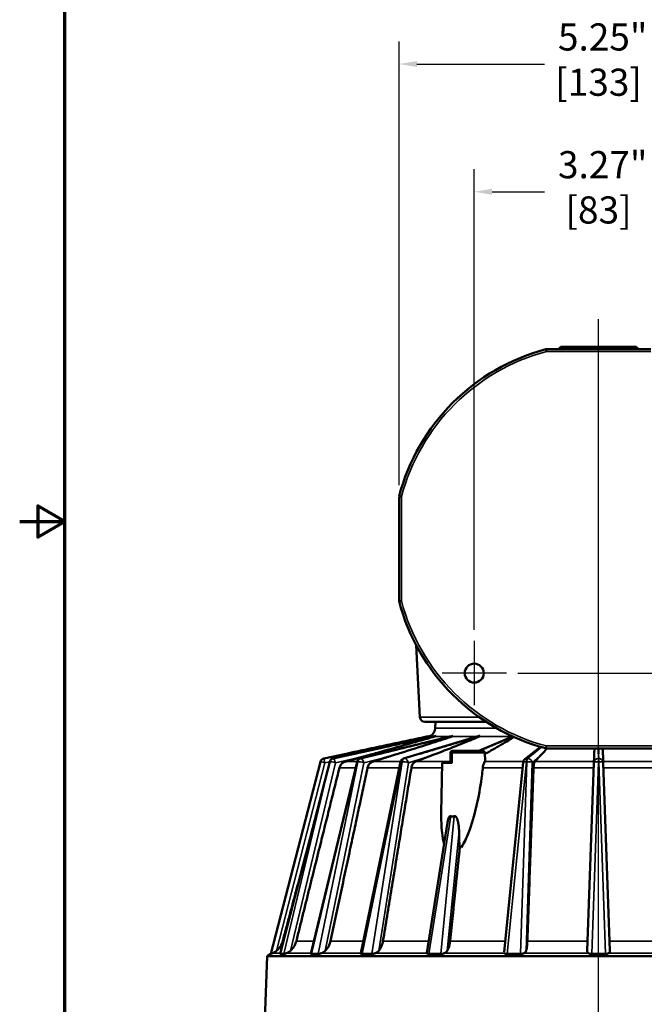
# Model space of a CAD drawing. Units: inches. Extents: x 0.3 to 52, y 0.3 to 40.1.
# Drawn here: x 0.3 to 8.6, y 13.9 to 26.8 of the extents above; entities that cross this region are included whole.
import ezdxf

# ---------------------------------------------------------------- set-up
doc = ezdxf.new("R2010")
doc.units = ezdxf.units.IN
doc.header["$LTSCALE"] = 2.380952
doc.header["$MEASUREMENT"] = 0
for name, color, linetype, lineweight in [('Border (ANSI)', 7, 'Continuous', 70), ('Center Mark (ANSI)', 7, 'Continuous', 25), ('Centerline (ANSI)', 7, 'Continuous', 25), ('Dimension (ANSI)', 7, 'Continuous', 25), ('Visible (ANSI)', 7, 'Continuous', 50), ('Visible Narrow (ANSI)', 7, 'Continuous', 35)]:
    doc.layers.add(name, color=color, linetype=linetype, lineweight=lineweight)
doc.styles.add('Note Text (ANSI)', font='tahoma.ttf')
doc.dimstyles.new('Default (ANSI)', dxfattribs={"dimscale": 2.380952, "dimtxt": 0.15, "dimasz": 0.098425, "dimexe": 0.125, "dimexo": 0.0625, "dimgap": 0.031496, "dimtad": 0, "dimtih": 1, "dimtoh": 1, "dimrnd": 1e-08, "dimzin": 4, "dimdsep": 46, "dimtxsty": 'Note Text (ANSI)', "dimcen": 0.09, "dimdle": 0.393701, "dimclrd": 256, "dimclre": 256, "dimclrt": 256, "dimadec": 0, "dimazin": 1, "dimtfac": 1, "dimtofl": 0, "dimtmove": 0, "dimatfit": 3, "dimfxl": 1, "dimtolj": 1, "dimtzin": 4, "dimlwd": -1, "dimlwe": -1, "dimarcsym": 0})

# ---------------------------------------------------------------- blocks, each defined once
blk = doc.blocks.new('Borders Default Border')
at = {"layer": 'Border (ANSI)', "flags": 128}
for points in [[(0.3937, 0.3937), (0.3937, 16.6063), (21.6063, 16.6063), (21.6063, 0.3937), (0.3937, 0.3937)], [(0.1437, 8.5), (0.3937, 8.5), (0.2437, 8.5866), (0.2437, 8.4134), (0.3937, 8.5)]]:
    blk.add_lwpolyline(points, dxfattribs=at)
blk = doc.blocks.new('*D16')
at = {"layer": 'Defpoints', "color": 0, "transparency": 16777216}
for p in [(9.594, 24.576), (9.594, 21.938), (6.324, 18.668)]:
    blk.add_point(p, dxfattribs=at)
at = {"layer": 'Dimension (ANSI)', "transparency": 16777216}
for p, q in [((6.324, 18.816), (6.324, 24.873)), ((9.594, 22.087), (9.594, 24.873)), ((6.558, 24.576), (7.246, 24.576)), ((9.36, 24.576), (8.672, 24.576))]:
    blk.add_line(p, q, dxfattribs=at)
for points in [[(6.558, 24.615), (6.558, 24.537), (6.324, 24.576)], [(9.36, 24.615), (9.36, 24.537), (9.594, 24.576)]]:
    blk.add_solid(points, dxfattribs=at)
at = {"layer": 'Dimension (ANSI)', "transparency": 16777216, "insert": (7.959, 25.111), "char_height": 0.35714, "attachment_point": 2, "style": 'Note Text (ANSI)'}
blk.add_mtext('\\A1; \\fTahoma|b0|i0;\\H0.3571;3.27"\\P[83]', dxfattribs=at)
blk = doc.blocks.new('*D17')
at = {"layer": 'Defpoints', "color": 0, "transparency": 16777216}
for p in [(10.584, 26.256), (5.334, 20.57), (10.584, 20.568)]:
    blk.add_point(p, dxfattribs=at)
at = {"layer": 'Dimension (ANSI)', "transparency": 16777216}
for p, q in [((5.334, 20.719), (5.334, 26.553)), ((10.584, 20.717), (10.584, 26.553)), ((5.568, 26.256), (7.246, 26.256)), ((10.35, 26.256), (8.672, 26.256))]:
    blk.add_line(p, q, dxfattribs=at)
for points in [[(5.568, 26.295), (5.568, 26.217), (5.334, 26.256)], [(10.35, 26.295), (10.35, 26.217), (10.584, 26.256)]]:
    blk.add_solid(points, dxfattribs=at)
at = {"layer": 'Dimension (ANSI)', "transparency": 16777216, "insert": (7.959, 26.791), "char_height": 0.35714, "attachment_point": 2, "style": 'Note Text (ANSI)'}
blk.add_mtext('\\A1; \\fTahoma|b0|i0;\\H0.3571;5.25"\\P[133]', dxfattribs=at)
blk = doc.blocks.new('*D18')
at = {"layer": 'Defpoints', "color": 0, "transparency": 16777216}
for p in [(10.017, 21.515), (6.746, 18.245), (12.079, 18.245)]:
    blk.add_point(p, dxfattribs=at)
at = {"layer": 'Dimension (ANSI)', "transparency": 16777216}
for p, q in [((10.166, 21.515), (12.377, 21.515)), ((12.079, 21.281), (12.079, 20.49)), ((12.079, 18.479), (12.079, 19.27)), ((6.895, 18.245), (12.377, 18.245))]:
    blk.add_line(p, q, dxfattribs=at)
for points in [[(12.04, 21.281), (12.118, 21.281), (12.079, 21.515)], [(12.04, 18.479), (12.118, 18.479), (12.079, 18.245)]]:
    blk.add_solid(points, dxfattribs=at)
at = {"layer": 'Dimension (ANSI)', "transparency": 16777216, "insert": (12.079, 19.88), "char_height": 0.35714, "attachment_point": 5, "style": 'Note Text (ANSI)'}
blk.add_mtext('\\A1; \\fTahoma|b0|i0;\\H0.3571;3.27"\\P[83]', dxfattribs=at)

msp = doc.modelspace()

# ---------------------------------------------------------------- linework, layer by layer
at = {"layer": 'Center Mark (ANSI)', "linetype": 'Continuous'}
for p, q in [((6.3237, 18.6676), (6.3237, 17.8223)), ((6.7463, 18.245), (5.9011, 18.245))]:
    msp.add_line(p, q, dxfattribs=at)
at = {"layer": 'Centerline (ANSI)', "linetype": 'Continuous'}
msp.add_line((7.9589, 4.6214), (7.9589, 22.9019), dxfattribs=at)
at = {"layer": 'Visible (ANSI)'}
for p, q in [((7.462, 22.5355), (7.4338, 22.5055)), ((7.462, 22.5355), (8.4558, 22.5355)), ((8.3284, 22.5365), (8.3318, 22.5365)), ((8.3284, 22.5355), (8.3284, 22.5365)), ((8.332, 22.5365), (8.3318, 22.5365)), ((8.332, 22.5355), (8.332, 22.5365)), ((8.4558, 22.5355), (8.4839, 22.5055)), ((8.6469, 22.5051), (7.2709, 22.5051)), ((8.4839, 22.5055), (7.4338, 22.5055)), ((7.4339, 22.5051), (7.4338, 22.5055)), ((8.4839, 22.5051), (8.4839, 22.5055)), ((5.3339, 20.5701), (5.3339, 19.1901)), ((5.6088, 17.6632), (5.5591, 18.6122)), ((6.4804, 17.604), (5.6712, 17.604)), ((5.8138, 17.604), (5.811, 17.5224)), ((5.9153, 17.3888), (4.8249, 17.1222)), ((6.3898, 17.4186), (5.3938, 17.1215)), ((6.8302, 17.4118), (6.3827, 17.224)), ((5.1862, 17.2805), (4.467, 17.1226)), ((7.194, 17.276), (6.9873, 17.1108)), ((7.2709, 17.2551), (8.7967, 17.2551)), ((4.6396, 17.1852), (4.3453, 17.1227)), ((6.0485, 17.224), (6.4344, 17.224)), ((6.4644, 17.1945), (6.4662, 17.0942)), ((7.8996, 17.1475), (7.8967, 17.0661)), ((8.021, 17.0661), (8.0182, 17.1475)), ((4.2996, 17.0789), (3.6489, 14.5503)), ((4.4218, 17.0789), (3.7705, 14.5507)), ((4.7808, 17.078), (4.1742, 14.554)), ((5.3522, 17.0761), (4.8321, 14.5594)), ((5.9011, 17.064), (5.8897, 16.4081)), ((6.0316, 17.064), (5.9011, 17.064)), ((6.0011, 17.064), (6.0011, 17.0817)), ((6.965, 17.07), (6.715, 14.5776)), ((7.8967, 17.0661), (7.8104, 14.5927)), ((8.1074, 14.5927), (8.021, 17.0661)), ((5.971, 16.2793), (5.6988, 14.5669)), ((6.1289, 15.9565), (6.1551, 15.9565)), ((3.5971, 14.5235), (3.5489, 13.144)), ((3.6489, 14.5503), (3.5971, 14.5235)), ((12.3207, 14.5235), (3.5971, 14.5235)), ((3.6501, 14.5503), (3.6489, 14.5503)), ((3.7723, 14.5503), (3.7705, 14.5503)), ((3.7723, 14.5503), (3.7958, 14.5503)), ((3.7958, 14.5503), (3.8192, 14.5503)), ((3.8234, 14.5503), (3.8192, 14.5503)), ((4.1811, 14.5503), (4.1762, 14.5503)), ((4.1811, 14.5503), (4.2263, 14.5503)), ((4.2263, 14.5503), (4.2716, 14.5503)), ((4.2785, 14.5503), (4.2716, 14.5503)), ((4.8473, 14.5503), (4.8398, 14.5503)), ((4.8473, 14.5503), (4.9113, 14.5503)), ((4.9113, 14.5503), (4.9752, 14.5503)), ((4.9845, 14.5503), (4.9752, 14.5503)), ((5.7255, 14.5503), (5.7159, 14.5503)), ((5.7255, 14.5503), (5.8039, 14.5503)), ((5.8039, 14.5503), (5.8823, 14.5503)), ((5.8931, 14.5503), (5.8823, 14.5503)), ((6.756, 14.5503), (6.7449, 14.5503)), ((6.756, 14.5503), (6.8434, 14.5503)), ((6.8434, 14.5503), (6.9308, 14.5503)), ((6.9425, 14.5503), (6.9308, 14.5503)), ((7.8684, 14.5503), (7.8566, 14.5503)), ((7.8684, 14.5503), (7.9589, 14.5503)), ((7.9589, 14.5503), (8.0494, 14.5503)), ((8.0612, 14.5503), (8.0494, 14.5503))]:
    msp.add_line(p, q, dxfattribs=at)
msp.add_circle((6.3237, 18.245), 0.125, dxfattribs=at)
for centre, radius, start, end in [((7.9589, 19.8801), 2.7142, 104.77026, 165.27255), ((7.2709, 22.4895), 0.0156, 90, 104.77026), ((7.9589, 19.8801), 2.7142, 194.72745, 255.22974), ((5.6712, 17.6665), 0.0625, 183, 270), ((5.6911, 17.5265), 0.12, 297.29628, 358.04873), ((7.2709, 17.2708), 0.0156, 255.22974, 270), ((4.3577, 17.064), 0.06, 102, 165.5682), ((4.4799, 17.064), 0.06, 102.38654, 165.55374), ((4.8391, 17.064), 0.06, 103.73342, 166.48638), ((5.4109, 17.064), 0.06, 106.61434, 168.32334), ((6.0393, 17.194), 0.03, 90, 179.6647), ((6.4344, 17.194), 0.03, 1, 90), ((7.0247, 17.064), 0.06, 128.629, 174.27027)]:
    msp.add_arc(centre, radius, start, end, dxfattribs=at)
for centre, major_axis, ratio, start_param, end_param in [((-121.8943, 16.5211), (-4.8606, -152.7744), 0.8366218, 1.6009595, 1.6018112), ((6.1745, 17.4307), (0.1452, 1.0735), 0.2185532, 3.0722593, 3.270026), ((6.3291, 14.0432), (-0.2906, 9.6081), 0.0151089, 1.3478268, 1.3698606)]:
    msp.add_ellipse(centre, major_axis=major_axis, ratio=ratio, start_param=start_param, end_param=end_param, dxfattribs=at)
for points, knots in [([(5.3651, 20.5661), (5.3651, 20.5661), (5.365, 20.5661), (5.3629, 20.5664), (5.3608, 20.5667), (5.3567, 20.5672), (5.3547, 20.5675), (5.349, 20.5682), (5.3456, 20.5686), (5.34, 20.5694), (5.3377, 20.5697), (5.3347, 20.57), (5.3339, 20.5701), (5.3339, 20.5701)], [-0.12550506, -0.12550506, -0.12550506, -0.12550506, -0.12510301, -0.12510301, -0.10896422, -0.10896422, -0.09283613, -0.09283613, -0.06166892, -0.06166892, -0.03076777, -0.03076777, 0, 0, 0, 0]), ([(5.3339, 19.1901), (5.3339, 19.1901), (5.3347, 19.1902), (5.3377, 19.1906), (5.34, 19.1909), (5.3456, 19.1917), (5.349, 19.1921), (5.3547, 19.1928), (5.3567, 19.1931), (5.3608, 19.1936), (5.3629, 19.1939), (5.365, 19.1942), (5.3651, 19.1942), (5.3651, 19.1942)], [-0.12514143, -0.12514143, -0.12514143, -0.12514143, -0.09436421, -0.09436421, -0.06345357, -0.06345357, -0.03227678, -0.03227678, -0.01614374, -0.01614374, 0, 0, 0.00040218, 0.00040218, 0.00040218, 0.00040218]), ([(5.8023, 17.4106), (5.7942, 17.4082), (5.7859, 17.4058), (5.7451, 17.3941), (5.7118, 17.3847), (5.6096, 17.3557), (5.539, 17.3357), (5.3245, 17.2754), (5.179, 17.2347), (4.9875, 17.1813), (4.9275, 17.1646), (4.8661, 17.1475)], [4.7567879, 4.7567879, 4.7567879, 4.7567879, 4.827334, 4.827334, 5.1021897, 5.1021897, 5.6519012, 5.6519012, 6.7513241, 6.7513241, 7.2239585, 7.2239585, 7.2239585, 7.2239585]), ([(6.0295, 17.4106), (6.0224, 17.4082), (6.0153, 17.4058), (5.9802, 17.3941), (5.9511, 17.3847), (5.8619, 17.3557), (5.7997, 17.3357), (5.6103, 17.2754), (5.481, 17.2347), (5.3103, 17.1813), (5.2567, 17.1646), (5.2018, 17.1475)], [4.8373214, 4.8373214, 4.8373214, 4.8373214, 4.9078675, 4.9078675, 5.1827232, 5.1827232, 5.7324347, 5.7324347, 6.8318576, 6.8318576, 7.3049356, 7.3049356, 7.3049356, 7.3049356]), ([(5.7222, 17.4106), (5.7134, 17.4082), (5.7046, 17.4058), (5.661, 17.3941), (5.6256, 17.3847), (5.5494, 17.3642), (5.5087, 17.3533), (5.4675, 17.3422)], [4.43261681, 4.43261681, 4.43261681, 4.43261681, 4.50316288, 4.50316288, 4.77801861, 4.77801861, 5.08385661, 5.08385661, 5.08385661, 5.08385661]), ([(5.7461, 17.4198), (5.7452, 17.4194), (5.744, 17.4188), (5.7409, 17.4173), (5.7387, 17.4163), (5.7324, 17.4137), (5.7276, 17.412), (5.7222, 17.4106)], [-0.085596147, -0.085596147, -0.085596147, -0.085596147, -0.066759353, -0.066759353, -0.042486278, -0.042486278, 0, 0, 0, 0]), ([(6.388, 17.4106), (6.3827, 17.4082), (6.3772, 17.4058), (6.35, 17.3941), (6.3273, 17.3847), (6.257, 17.3557), (6.2076, 17.3357), (6.0562, 17.2754), (5.9519, 17.2347), (5.8136, 17.1813), (5.7701, 17.1646), (5.7255, 17.1475)], [4.8399814, 4.8399814, 4.8399814, 4.8399814, 4.9105274, 4.9105274, 5.1853832, 5.1853832, 5.7350946, 5.7350946, 6.8345176, 6.8345176, 7.3076098, 7.3076098, 7.3076098, 7.3076098]), ([(5.8215, 17.4198), (5.8211, 17.4193), (5.8201, 17.4185), (5.8171, 17.4165), (5.8148, 17.4153), (5.8094, 17.4129), (5.806, 17.4116), (5.8023, 17.4106)], [-0.202639505, -0.202639505, -0.202639505, -0.202639505, -0.182114336, -0.182114336, -0.15548979, -0.15548979, -0.125965859, -0.125965859, -0.125965859, -0.125965859]), ([(6.0426, 17.4198), (6.0427, 17.4195), (6.0427, 17.4191), (6.0421, 17.4178), (6.0412, 17.4168), (6.0381, 17.4143), (6.0354, 17.4128), (6.0311, 17.4112), (6.0303, 17.4109), (6.0295, 17.4106)], [-0.205227831, -0.205227831, -0.205227831, -0.205227831, -0.192498389, -0.192498389, -0.169063622, -0.169063622, -0.134734984, -0.134734984, -0.126851242, -0.126851242, -0.126851242, -0.126851242]), ([(6.3942, 17.4198), (6.395, 17.4193), (6.3954, 17.4187), (6.3957, 17.417), (6.3952, 17.416), (6.3932, 17.4135), (6.391, 17.4119), (6.388, 17.4106)], [-0.206093141, -0.206093141, -0.206093141, -0.206093141, -0.187731966, -0.187731966, -0.163848144, -0.163848144, -0.127172619, -0.127172619, -0.127172619, -0.127172619]), ([(6.3898, 17.4186), (6.391, 17.419), (6.3923, 17.4194), (6.3938, 17.4197), (6.394, 17.4198), (6.3942, 17.4198)], [-0.259744738, -0.259744738, -0.259744738, -0.259744738, -0.249923722, -0.249923722, -0.24796872, -0.24796872, -0.24796872, -0.24796872]), ([(6.8455, 17.4049), (6.8448, 17.4044), (6.844, 17.4039), (6.8296, 17.3941), (6.8147, 17.3847), (6.7682, 17.3557), (6.7348, 17.3357), (6.6317, 17.2754), (6.5595, 17.2347), (6.4831, 17.1924), (6.4739, 17.1873), (6.4646, 17.1822)], [4.8815991, 4.8815991, 4.8815991, 4.8815991, 4.8956993, 4.8956993, 5.170555, 5.170555, 5.7202665, 5.7202665, 6.8196894, 6.8196894, 6.966937, 6.966937, 6.966937, 6.966937]), ([(7.2796, 17.2551), (7.2628, 17.2354), (7.2457, 17.216), (7.2146, 17.1813), (7.1993, 17.1646), (7.1833, 17.1475)], [6.167455, 6.167455, 6.167455, 6.167455, 6.7145153, 6.7145153, 7.186939, 7.186939, 7.186939, 7.186939]), ([(7.8996, 17.1475), (7.9002, 17.1647), (7.9011, 17.1814), (7.9035, 17.216), (7.9052, 17.2354), (7.9075, 17.2551)], [1.5321482, 1.5321482, 1.5321482, 1.5321482, 2.0027304, 2.0027304, 2.5497907, 2.5497907, 2.5497907, 2.5497907]), ([(8.0103, 17.2551), (8.0126, 17.2354), (8.0143, 17.216), (8.0167, 17.1814), (8.0176, 17.1647), (8.0182, 17.1475)], [5.8800928, 5.8800928, 5.8800928, 5.8800928, 6.427153, 6.427153, 6.8977352, 6.8977352, 6.8977352, 6.8977352]), ([(6.0485, 17.224), (6.0474, 17.224), (6.0464, 17.224), (6.0439, 17.224), (6.0427, 17.224), (6.0404, 17.224), (6.0396, 17.224), (6.0393, 17.224), (6.0393, 17.224), (6.0393, 17.224)], [0, 0, 0, 0, 0.009830081, 0.009830081, 0.025558211, 0.025558211, 0.04600478, 0.04600478, 0.050469747, 0.050469747, 0.050469747, 0.050469747]), ([(4.6302, 17.0819), (4.6251, 17.0805), (4.6203, 17.0788), (4.6027, 17.0712), (4.5885, 17.0614), (4.5685, 17.0404), (4.5591, 17.0256), (4.5519, 17.0073), (4.5503, 17.0023), (4.549, 16.9971)], [1.42958607, 1.42958607, 1.42958607, 1.42958607, 1.46766996, 1.46766996, 1.58050766, 1.58050766, 1.69337623, 1.69337623, 1.73150994, 1.73150994, 1.73150994, 1.73150994]), ([(4.9909, 17.0819), (4.9864, 17.0805), (4.9821, 17.0788), (4.9664, 17.0712), (4.9538, 17.0614), (4.936, 17.0404), (4.9277, 17.0256), (4.9215, 17.0073), (4.9201, 17.0023), (4.919, 16.9971)], [1.42958607, 1.42958607, 1.42958607, 1.42958607, 1.46766996, 1.46766996, 1.58050766, 1.58050766, 1.69337623, 1.69337623, 1.73150994, 1.73150994, 1.73150994, 1.73150994]), ([(5.554, 17.0819), (5.5503, 17.0805), (5.5468, 17.0788), (5.5341, 17.0712), (5.5239, 17.0614), (5.5096, 17.0404), (5.503, 17.0256), (5.4981, 17.0073), (5.497, 17.0023), (5.4961, 16.9971)], [1.42958607, 1.42958607, 1.42958607, 1.42958607, 1.46766996, 1.46766996, 1.58050766, 1.58050766, 1.69337623, 1.69337623, 1.73150994, 1.73150994, 1.73150994, 1.73150994]), ([(5.9737, 17.064), (5.9774, 17.0679), (5.9815, 17.0713), (5.9906, 17.0773), (5.9957, 17.0798), (6.0011, 17.0817)], [-0.10752397, -0.10752397, -0.10752397, -0.10752397, -0.05580291, -0.05580291, 0, 0, 0, 0]), ([(6.4362, 16.9971), (6.435, 16.9857), (6.4337, 16.9744), (6.4284, 16.9285), (6.4239, 16.8928), (6.4189, 16.8565), (6.3878, 16.6335), (6.3311, 16.3599), (6.2241, 16.0848), (6.1923, 16.0135), (6.1551, 15.9565)], [5.3779931, 5.3779931, 5.3779931, 5.3779931, 5.4665594, 5.4665594, 5.7401751, 5.7401751, 5.7401751, 7.4200439, 7.4200439, 7.8977551, 7.8977551, 7.8977551, 7.8977551]), ([(6.4621, 17.0819), (6.4611, 17.0804), (6.46, 17.0784), (6.4554, 17.0698), (6.4516, 17.0612), (6.4441, 17.0392), (6.4406, 17.026), (6.4374, 17.0068), (6.4367, 17.002), (6.4362, 16.9971)], [-0.40597097, -0.40597097, -0.40597097, -0.40597097, -0.35733905, -0.35733905, -0.23917156, -0.23917156, -0.11925674, -0.11925674, -0.08022552, -0.08022552, -0.08022552, -0.08022552]), ([(6.4661, 17.0941), (6.4662, 17.0925), (6.466, 17.0908), (6.4649, 17.0868), (6.4637, 17.0844), (6.4621, 17.0819)], [4.09159345, 4.09159345, 4.09159345, 4.09159345, 4.14209126, 4.14209126, 4.21177906, 4.21177906, 4.21177906, 4.21177906]), ([(7.1222, 17.0819), (7.1209, 17.0805), (7.1196, 17.0788), (7.1152, 17.0712), (7.1117, 17.0614), (7.107, 17.0404), (7.1049, 17.0256), (7.1036, 17.0073), (7.1033, 17.0023), (7.1031, 16.9971)], [1.42958607, 1.42958607, 1.42958607, 1.42958607, 1.46766996, 1.46766996, 1.58050766, 1.58050766, 1.69337623, 1.69337623, 1.73150994, 1.73150994, 1.73150994, 1.73150994]), ([(5.9257, 15.9946), (5.9123, 16.0434), (5.9042, 16.0977), (5.8906, 16.2267), (5.888, 16.3161), (5.8897, 16.4081)], [9.0773544, 9.0773544, 9.0773544, 9.0773544, 9.4532933, 9.4532933, 10.0882349, 10.0882349, 10.0882349, 10.0882349]), ([(6.0134, 16.3619), (6.0131, 16.3621), (6.0127, 16.3622), (6.0106, 16.363), (6.0088, 16.3633), (6.0053, 16.363), (6.0034, 16.3624), (6, 16.3604), (5.9984, 16.359), (5.9908, 16.3511), (5.9862, 16.3405), (5.978, 16.3166), (5.9746, 16.3008), (5.9715, 16.2827), (5.9712, 16.281), (5.971, 16.2793)], [0.56626384, 0.56626384, 0.56626384, 0.56626384, 0.5695402, 0.5695402, 0.58570708, 0.58570708, 0.60272748, 0.60272748, 0.61974787, 0.61974787, 0.69742797, 0.69742797, 0.81955471, 0.81955471, 0.83200176, 0.83200176, 0.83200176, 0.83200176]), ([(6.1233, 16.1635), (6.1227, 16.1861), (6.1213, 16.2097), (6.1168, 16.2501), (6.1143, 16.267), (6.1074, 16.2998), (6.1031, 16.3155), (6.0931, 16.3394), (6.0875, 16.3501), (6.0787, 16.3584), (6.0767, 16.36), (6.0723, 16.3622), (6.07, 16.363), (6.0656, 16.3633), (6.0633, 16.363), (6.0609, 16.3621), (6.0608, 16.362), (6.0606, 16.3619)], [1.51950764, 1.51950764, 1.51950764, 1.51950764, 1.68392007, 1.68392007, 1.80521054, 1.80521054, 1.92650102, 1.92650102, 2.00431522, 2.00431522, 2.02277262, 2.02277262, 2.04123001, 2.04123001, 2.05924854, 2.05924854, 2.0607936, 2.0607936, 2.0607936, 2.0607936]), ([(3.8034, 14.7207), (3.8005, 14.7099), (3.7969, 14.6994), (3.787, 14.6755), (3.7792, 14.6605), (3.7605, 14.6326), (3.7497, 14.6196), (3.7334, 14.6033), (3.7275, 14.5979), (3.7212, 14.5927)], [2.03770488, 2.03770488, 2.03770488, 2.03770488, 2.11709428, 2.11709428, 2.2346358, 2.2346358, 2.35217733, 2.35217733, 2.4102686, 2.4102686, 2.4102686, 2.4102686]), ([(3.9823, 14.7207), (3.9796, 14.7099), (3.9762, 14.6994), (3.9668, 14.6755), (3.9594, 14.6605), (3.9416, 14.6326), (3.9313, 14.6196), (3.9157, 14.6033), (3.9101, 14.5979), (3.9041, 14.5927)], [2.03770488, 2.03770488, 2.03770488, 2.03770488, 2.11709428, 2.11709428, 2.2346358, 2.2346358, 2.35217733, 2.35217733, 2.4102686, 2.4102686, 2.4102686, 2.4102686]), ([(4.4321, 14.7207), (4.4298, 14.7099), (4.4269, 14.6994), (4.4187, 14.6755), (4.4122, 14.6605), (4.3965, 14.6326), (4.3874, 14.6196), (4.3736, 14.6033), (4.3686, 14.5979), (4.3632, 14.5927)], [2.03770488, 2.03770488, 2.03770488, 2.03770488, 2.11709428, 2.11709428, 2.2346358, 2.2346358, 2.35217733, 2.35217733, 2.4102686, 2.4102686, 2.4102686, 2.4102686]), ([(5.1224, 14.7207), (5.1206, 14.7099), (5.1183, 14.6994), (5.1119, 14.6755), (5.1067, 14.6605), (5.0942, 14.6326), (5.0869, 14.6196), (5.0758, 14.6033), (5.0717, 14.5979), (5.0674, 14.5927)], [2.03770488, 2.03770488, 2.03770488, 2.03770488, 2.11709428, 2.11709428, 2.2346358, 2.2346358, 2.35217733, 2.35217733, 2.4102686, 2.4102686, 2.4102686, 2.4102686]), ([(6.0059, 14.7207), (6.0048, 14.7099), (6.0033, 14.6994), (5.9991, 14.6755), (5.9956, 14.6605), (5.9871, 14.6326), (5.9821, 14.6196), (5.9744, 14.6033), (5.9717, 14.5979), (5.9687, 14.5927)], [2.03770488, 2.03770488, 2.03770488, 2.03770488, 2.11709428, 2.11709428, 2.2346358, 2.2346358, 2.35217733, 2.35217733, 2.4102686, 2.4102686, 2.4102686, 2.4102686]), ([(7.0225, 14.7207), (7.0221, 14.7099), (7.0215, 14.6994), (7.0198, 14.6755), (7.0183, 14.6605), (7.0144, 14.6326), (7.012, 14.6196), (7.0084, 14.6033), (7.007, 14.5979), (7.0056, 14.5927)], [2.03770488, 2.03770488, 2.03770488, 2.03770488, 2.11709428, 2.11709428, 2.2346358, 2.2346358, 2.35217733, 2.35217733, 2.4102686, 2.4102686, 2.4102686, 2.4102686]), ([(3.6763, 14.5633), (3.674, 14.5621), (3.6718, 14.561), (3.6638, 14.557), (3.6583, 14.5543), (3.6526, 14.5515), (3.6511, 14.5508), (3.6501, 14.5503), (3.6501, 14.5503), (3.6501, 14.5503)], [0.65950558, 0.65950558, 0.65950558, 0.65950558, 0.68147075, 0.68147075, 0.74347843, 0.74347843, 0.77448227, 0.77448227, 0.77480287, 0.77480287, 0.77480287, 0.77480287]), ([(3.7212, 14.5927), (3.7147, 14.5873), (3.7082, 14.5825), (3.6924, 14.5719), (3.6838, 14.5671), (3.6763, 14.5633)], [-0.12125034, -0.12125034, -0.12125034, -0.12125034, -0.07305844, -0.07305844, 0, 0, 0, 0]), ([(3.7705, 14.5503), (3.7704, 14.5503), (3.7704, 14.5503), (3.7704, 14.5504), (3.7704, 14.5506), (3.7705, 14.5507)], [0.3068832157, 0.3068832157, 0.3068832157, 0.3068832157, 0.307203814, 0.307203814, 0.3151572566, 0.3151572566, 0.3151572566, 0.3151572566]), ([(3.8578, 14.5633), (3.8551, 14.5621), (3.8526, 14.561), (3.8432, 14.557), (3.8362, 14.5543), (3.8279, 14.5515), (3.8254, 14.5508), (3.8234, 14.5503), (3.8234, 14.5503), (3.8234, 14.5503)], [0.65950558, 0.65950558, 0.65950558, 0.65950558, 0.68147075, 0.68147075, 0.74347843, 0.74347843, 0.77448227, 0.77448227, 0.77480287, 0.77480287, 0.77480287, 0.77480287]), ([(3.9041, 14.5927), (3.896, 14.5857), (3.8879, 14.5799), (3.8727, 14.5706), (3.8652, 14.5666), (3.8578, 14.5633)], [-0.13527641, -0.13527641, -0.13527641, -0.13527641, -0.06440856, -0.06440856, 0, 0, 0, 0]), ([(4.1762, 14.5503), (4.1762, 14.5503), (4.1762, 14.5503), (4.175, 14.5508), (4.1743, 14.5515), (4.174, 14.5529), (4.174, 14.5534), (4.1742, 14.554)], [0.306883216, 0.306883216, 0.306883216, 0.306883216, 0.307203814, 0.307203814, 0.338207654, 0.338207654, 0.353975386, 0.353975386, 0.353975386, 0.353975386]), ([(4.3187, 14.5633), (4.316, 14.5621), (4.3133, 14.561), (4.3031, 14.557), (4.2951, 14.5543), (4.2847, 14.5515), (4.2815, 14.5508), (4.2786, 14.5503), (4.2786, 14.5503), (4.2785, 14.5503)], [0.65950558, 0.65950558, 0.65950558, 0.65950558, 0.68147075, 0.68147075, 0.74347843, 0.74347843, 0.77448227, 0.77448227, 0.77480287, 0.77480287, 0.77480287, 0.77480287]), ([(4.3632, 14.5927), (4.356, 14.5857), (4.3484, 14.5798), (4.3338, 14.5705), (4.3264, 14.5666), (4.3187, 14.5633)], [-0.13519557, -0.13519557, -0.13519557, -0.13519557, -0.06390697, -0.06390697, 0, 0, 0, 0]), ([(4.8398, 14.5503), (4.8398, 14.5503), (4.8397, 14.5503), (4.8375, 14.5508), (4.8358, 14.5515), (4.8322, 14.5541), (4.8315, 14.5567), (4.8321, 14.5594)], [0.306883216, 0.306883216, 0.306883216, 0.306883216, 0.307203814, 0.307203814, 0.338207654, 0.338207654, 0.396147776, 0.396147776, 0.396147776, 0.396147776]), ([(5.0277, 14.5633), (5.0251, 14.5621), (5.0224, 14.561), (5.0122, 14.557), (5.0038, 14.5543), (4.9919, 14.5515), (4.9881, 14.5508), (4.9845, 14.5503), (4.9845, 14.5503), (4.9845, 14.5503)], [0.65950558, 0.65950558, 0.65950558, 0.65950558, 0.68147075, 0.68147075, 0.74347843, 0.74347843, 0.77448227, 0.77448227, 0.77480287, 0.77480287, 0.77480287, 0.77480287]), ([(5.0674, 14.5927), (5.0616, 14.5857), (5.0552, 14.5798), (5.0421, 14.5705), (5.0352, 14.5666), (5.0277, 14.5633)], [-0.13518697, -0.13518697, -0.13518697, -0.13518697, -0.06385383, -0.06385383, 0, 0, 0, 0]), ([(5.7159, 14.5503), (5.7159, 14.5503), (5.7158, 14.5503), (5.7128, 14.5508), (5.7101, 14.5515), (5.7034, 14.5543), (5.7007, 14.557), (5.699, 14.561), (5.6988, 14.5621), (5.6987, 14.5633)], [0.30688322, 0.30688322, 0.30688322, 0.30688322, 0.30720381, 0.30720381, 0.33820765, 0.33820765, 0.40021533, 0.40021533, 0.4221805, 0.4221805, 0.4221805, 0.4221805]), ([(5.9365, 14.5633), (5.9341, 14.5621), (5.9316, 14.561), (5.922, 14.557), (5.9137, 14.5543), (5.9013, 14.5515), (5.8972, 14.5508), (5.8932, 14.5503), (5.8931, 14.5503), (5.8931, 14.5503)], [0.65950558, 0.65950558, 0.65950558, 0.65950558, 0.68147075, 0.68147075, 0.74347843, 0.74347843, 0.77448227, 0.77448227, 0.77480287, 0.77480287, 0.77480287, 0.77480287]), ([(5.9687, 14.5927), (5.9647, 14.5857), (5.9598, 14.5799), (5.9492, 14.5705), (5.9433, 14.5666), (5.9365, 14.5633)], [-0.13521905, -0.13521905, -0.13521905, -0.13521905, -0.06405219, -0.06405219, 0, 0, 0, 0]), ([(6.7178, 14.5633), (6.7155, 14.5667), (6.7146, 14.5708), (6.7148, 14.5762), (6.7149, 14.5769), (6.715, 14.5776)], [-0.562148693, -0.562148693, -0.562148693, -0.562148693, -0.48538452, -0.48538452, -0.47375384, -0.47375384, -0.47375384, -0.47375384]), ([(6.7449, 14.5503), (6.7448, 14.5503), (6.7448, 14.5503), (6.7411, 14.5508), (6.7377, 14.5515), (6.7285, 14.5543), (6.7238, 14.557), (6.7196, 14.561), (6.7186, 14.5621), (6.7178, 14.5633)], [0.30688322, 0.30688322, 0.30688322, 0.30688322, 0.30720381, 0.30720381, 0.33820765, 0.33820765, 0.40021533, 0.40021533, 0.4221805, 0.4221805, 0.4221805, 0.4221805]), ([(6.9831, 14.5633), (6.9811, 14.5621), (6.979, 14.561), (6.9707, 14.557), (6.9631, 14.5543), (6.951, 14.5515), (6.9468, 14.5508), (6.9426, 14.5503), (6.9426, 14.5503), (6.9425, 14.5503)], [0.65950558, 0.65950558, 0.65950558, 0.65950558, 0.68147075, 0.68147075, 0.74347843, 0.74347843, 0.77448227, 0.77448227, 0.77480287, 0.77480287, 0.77480287, 0.77480287]), ([(7.0056, 14.5927), (7.0036, 14.5859), (7.0008, 14.5801), (6.9935, 14.5707), (6.9889, 14.5667), (6.9831, 14.5633)], [-0.13545674, -0.13545674, -0.13545674, -0.13545674, -0.06554431, -0.06554431, 0, 0, 0, 0]), ([(7.8216, 14.5633), (7.8172, 14.5669), (7.8143, 14.5711), (7.8109, 14.5807), (7.8101, 14.5862), (7.8104, 14.5927)], [-0.83922178, -0.83922178, -0.83922178, -0.83922178, -0.70104509, -0.70104509, -0.56657911, -0.56657911, -0.56657911, -0.56657911]), ([(7.8566, 14.5503), (7.8566, 14.5503), (7.8565, 14.5503), (7.8524, 14.5508), (7.8485, 14.5515), (7.8375, 14.5543), (7.8311, 14.557), (7.8246, 14.561), (7.823, 14.5621), (7.8216, 14.5633)], [0.30688322, 0.30688322, 0.30688322, 0.30688322, 0.30720381, 0.30720381, 0.33820765, 0.33820765, 0.40021533, 0.40021533, 0.4221805, 0.4221805, 0.4221805, 0.4221805]), ([(8.0962, 14.5633), (8.0948, 14.5621), (8.0932, 14.561), (8.0867, 14.557), (8.0803, 14.5543), (8.0693, 14.5515), (8.0654, 14.5508), (8.0613, 14.5503), (8.0612, 14.5503), (8.0612, 14.5503)], [0.65950558, 0.65950558, 0.65950558, 0.65950558, 0.68147075, 0.68147075, 0.74347843, 0.74347843, 0.77448227, 0.77448227, 0.77480287, 0.77480287, 0.77480287, 0.77480287]), ([(8.1074, 14.5927), (8.1076, 14.5873), (8.1071, 14.5825), (8.1042, 14.5719), (8.1009, 14.5671), (8.0962, 14.5633)], [-0.12125034, -0.12125034, -0.12125034, -0.12125034, -0.07305844, -0.07305844, 0, 0, 0, 0])]:
    msp.add_open_spline(points, degree=3, knots=knots, dxfattribs=at)
for points, weights in [([(4.6396, 17.1852), (5.1954, 17.3034), (5.7461, 17.4198)], [0.998290557342, 0.996412847692, 0.999241123576]), ([(4.7527, 17.1852), (5.2896, 17.3034), (5.8215, 17.4198)], [0.998290557342, 0.996412847692, 0.999241123576]), ([(5.0843, 17.1852), (5.5656, 17.3034), (6.0426, 17.4198)], [0.998290557342, 0.996412847692, 0.999241123576]), ([(5.6118, 17.1852), (6.0048, 17.3034), (6.3942, 17.4198)], [0.998290557342, 0.996412847692, 0.999241123576]), ([(6.3905, 17.224), (6.6121, 17.3181), (6.8318, 17.4111)], [0.99780010256, 0.996919779134, 0.999034391497]), ([(7.0998, 17.1852), (7.153, 17.2289), (7.2061, 17.2725)], [0.998290557342, 0.997595367842, 0.997545238352]), ([(7.9589, 17.1852), (7.9589, 17.2202), (7.9589, 17.2551)], [0.998290557342, 0.997733424604, 0.99759058818]), ([(4.8661, 17.1475), (4.7524, 17.1159), (4.6302, 17.0819)], [1.00604794912, 1.00369374694, 1]), ([(5.2018, 17.1475), (5.1002, 17.1159), (4.9909, 17.0819)], [1.00604794843, 1.00369374652, 1]), ([(5.7255, 17.1475), (5.6429, 17.1159), (5.554, 17.0819)], [1.00604794883, 1.00369374676, 1]), ([(7.1833, 17.1475), (7.1539, 17.1159), (7.1222, 17.0819)], [1.00604794887, 1.00369374679, 1]), ([(4.549, 16.9971), (4.2877, 15.9488), (3.9823, 14.7207)], [1, 1.00309599658, 1]), ([(4.919, 16.9971), (4.6945, 15.9488), (4.4321, 14.7207)], [1, 1.00309599656, 1]), ([(5.4961, 16.9971), (5.3238, 15.9488), (5.1224, 14.7207)], [1, 1.00309599671, 1]), ([(7.1031, 16.9971), (7.0659, 15.9488), (7.0225, 14.7207)], [1, 1.00309599655, 1]), ([(4.1132, 15.881), (3.9642, 15.3234), (3.8034, 14.7207)], [1.00154737269, 1.00151687927, 1])]:
    msp.add_rational_spline(points, weights, degree=2, dxfattribs=at)
for points in [[(6.0011, 17.0817), (6.0013, 17.0817), (6.0014, 17.0816), (6.0016, 17.0816)], [(6.0016, 17.0816), (6.0039, 17.081), (6.0063, 17.0804), (6.0086, 17.0797)], [(5.6987, 14.5633), (5.6986, 14.5644), (5.6986, 14.5656), (5.6988, 14.5669)]]:
    msp.add_open_spline(points, degree=3, dxfattribs=at)
msp.add_rational_spline([(6.0059, 14.7207), (6.0703, 15.345), (6.1298, 15.9212), (6.1317, 15.9389), (6.1335, 15.9565)], [229.65231377, 238.28868044, 246.855974295, 247.128588414, 247.401132594], degree=2, knots=[951.7770924, 951.7770924, 951.7770924, 1027.2992347, 1027.2992347, 1029.7023742, 1029.7023742, 1029.7023742], dxfattribs=at)
at = {"layer": 'Visible Narrow (ANSI)'}
for p, q in [((8.3318, 22.5355), (8.3318, 22.5365)), ((7.2729, 22.4739), (8.6448, 22.4739)), ((5.3651, 19.1942), (5.3651, 20.5661)), ((5.6088, 17.6632), (6.393, 17.6632)), ((5.811, 17.5224), (6.6144, 17.5224)), ((5.7792, 17.4106), (5.7222, 17.4106)), ((6.0046, 17.4106), (5.8023, 17.4106)), ((6.3627, 17.4106), (6.0295, 17.4106)), ((6.8272, 17.4106), (6.388, 17.4106)), ((8.7902, 17.2864), (7.2729, 17.2864)), ((4.4678, 17.1227), (4.7527, 17.1852)), ((4.469, 17.1227), (4.4678, 17.1227)), ((4.7527, 17.1852), (4.469, 17.1227)), ((4.4965, 17.0661), (4.8661, 17.1475)), ((4.8283, 17.1227), (5.0843, 17.1852)), ((4.8305, 17.1227), (4.8283, 17.1227)), ((5.0843, 17.1852), (4.8305, 17.1227)), ((4.8713, 17.0661), (5.2018, 17.1475)), ((5.4021, 17.1227), (5.6118, 17.1852)), ((5.4052, 17.1227), (5.4021, 17.1227)), ((5.6118, 17.1852), (5.4052, 17.1227)), ((5.4564, 17.0661), (5.7255, 17.1475)), ((6.4644, 17.1945), (6.0323, 17.1945)), ((7.0215, 17.1227), (7.0998, 17.1852)), ((7.0257, 17.1227), (7.0215, 17.1227)), ((7.0998, 17.1852), (7.0257, 17.1227)), ((7.0869, 17.0661), (7.1833, 17.1475)), ((7.9567, 17.1227), (7.9589, 17.1852)), ((7.9567, 17.0789), (7.9567, 17.1227)), ((7.9611, 17.1227), (7.9567, 17.1227)), ((7.9589, 17.1852), (7.9611, 17.1227)), ((7.9611, 17.1227), (7.9611, 17.0789)), ((3.7212, 14.5927), (4.3577, 17.0661)), ((3.7723, 14.5503), (4.4238, 17.0789)), ((4.4249, 17.0789), (3.8192, 14.5503)), ((3.9041, 14.5927), (4.4965, 17.0661)), ((4.1811, 14.5503), (4.7888, 17.0789)), ((4.791, 17.0789), (4.2716, 14.5503)), ((4.3577, 17.0661), (4.422, 17.0797)), ((4.3632, 14.5927), (4.8713, 17.0661)), ((4.4238, 17.0789), (4.4249, 17.0789)), ((4.7613, 16.9971), (4.549, 16.9971)), ((4.6302, 17.0819), (4.7819, 17.0819)), ((4.7888, 17.0789), (4.791, 17.0789)), ((4.8473, 14.5503), (5.3699, 17.0789)), ((5.3359, 16.9971), (4.919, 16.9971)), ((5.3729, 17.0789), (4.9752, 14.5503)), ((4.9909, 17.0819), (5.3537, 17.0819)), ((5.0674, 14.5927), (5.4564, 17.0661)), ((5.3699, 17.0789), (5.3729, 17.0789)), ((5.8999, 16.9971), (5.4961, 16.9971)), ((5.554, 17.0819), (6.0086, 17.0819)), ((6.9577, 16.9971), (6.4362, 16.9971)), ((6.4621, 17.0819), (6.9675, 17.0819)), ((6.756, 14.5503), (7.0097, 17.0789)), ((7.0139, 17.0789), (6.9308, 14.5503)), ((7.0056, 14.5927), (7.0869, 17.0661)), ((7.0097, 17.0789), (7.0139, 17.0789)), ((7.8943, 16.9971), (7.1031, 16.9971)), ((7.1222, 17.0819), (7.8973, 17.0819)), ((7.8684, 14.5503), (7.9567, 17.0789)), ((7.9567, 17.0789), (7.9611, 17.0789)), ((7.9611, 17.0789), (8.0494, 14.5503)), ((8.0205, 17.0819), (8.7956, 17.0819)), ((8.8147, 16.9971), (8.0235, 16.9971)), ((5.7255, 14.5503), (6.0134, 16.3619)), ((6.0606, 16.3619), (5.8823, 14.5503)), ((5.9687, 14.5927), (6.1233, 16.1635)), ((3.8034, 14.7207), (3.8143, 14.7207)), ((3.9823, 14.7207), (4.2143, 14.7207)), ((4.4321, 14.7207), (4.8654, 14.7207)), ((5.1224, 14.7207), (5.7233, 14.7207)), ((6.0059, 14.7207), (6.7293, 14.7207)), ((7.0225, 14.7207), (7.8148, 14.7207)), ((8.1029, 14.7207), (8.8953, 14.7207)), ((3.7737, 14.5633), (3.6763, 14.5633)), ((4.1764, 14.5633), (3.8578, 14.5633)), ((4.8329, 14.5633), (4.3187, 14.5633)), ((5.6987, 14.5633), (5.0277, 14.5633)), ((6.7178, 14.5633), (5.9365, 14.5633)), ((7.8216, 14.5633), (6.9831, 14.5633)), ((8.9347, 14.5633), (8.0962, 14.5633))]:
    msp.add_line(p, q, dxfattribs=at)
for start, end in [(104.81345, 165.18655), (194.81345, 255.18655)]:
    msp.add_arc((7.9589, 19.8801), 2.6829, start, end, dxfattribs=at)
for centre, major_axis, ratio, start_param, end_param in [((4.3577, 17.064), (-0.0125, 0.0587), 0.0072602, 4.7465325, 6.2831853), ((4.4799, 17.064), (0, 0.06), 0.9659258, 0.2094395, 1.318914), ((4.481, 17.064), (0, 0.06), 0.9659258, 0.2094395, 1.318914), ((4.4799, 17.064), (-0.0129, 0.0586), 0.2461437, 6.2276371, 6.2831853), ((4.481, 17.064), (-0.0129, 0.0586), 0.2601694, 4.6907729, 6.2274257), ((4.8391, 17.064), (0, 0.06), 0.8660254, 0.2094395, 1.318914), ((4.8413, 17.064), (0, 0.06), 0.8660254, 0.2094395, 1.318914), ((4.8391, 17.064), (-0.0142, 0.0583), 0.4827734, 6.1641992, 6.2831853), ((4.8413, 17.064), (-0.0144, 0.0583), 0.4953485, 4.6265759, 6.1632288), ((5.4109, 17.064), (0, 0.06), 0.7071068, 0.2094395, 1.318914), ((5.414, 17.064), (0, 0.06), 0.7071068, 0.2094395, 1.318914), ((5.4109, 17.064), (-0.0172, 0.0575), 0.6865028, 6.0795946, 6.2831853), ((5.414, 17.064), (-0.0174, 0.0574), 0.6967703, 4.5401109, 6.0767637), ((6.0485, 17.194), (0, 0.03), 0.5404492, 0, 1.553343), ((7.0247, 17.064), (-0.0375, 0.0469), 0.942914, 5.6359047, 6.2831853), ((7.0247, 17.064), (0, 0.06), 0.258819, 0.2094395, 1.318914), ((7.029, 17.064), (0, 0.06), 0.258819, 0.2094395, 1.318914), ((7.029, 17.064), (-0.0387, 0.0458), 0.9466722, 4.0735724, 5.6102252), ((7.9567, 17.064), (-0.06, 0.0021), 0.9781218, 4.7465325, 6.2831853), ((7.9611, 17.064), (0.06, 0.0021), 0.9781218, 0, 1.5366528), ((4.3577, 17.064), (-0.0581, 0.015), 0.0337995, 4.721087, 6.2831853), ((4.4799, 17.064), (-0.0581, 0.015), 0.0318201, 6.0297004, 6.2831853), ((4.481, 17.064), (-0.0583, 0.014), 0.0971158, 4.4665034, 6.0286017), ((4.8391, 17.064), (-0.0583, 0.014), 0.0952712, 5.7751803, 6.2831853), ((4.8413, 17.064), (-0.0588, 0.0121), 0.1538137, 4.2089351, 5.7710334), ((5.4109, 17.064), (-0.0588, 0.0121), 0.1522298, 5.5177245, 6.2831853), ((5.414, 17.064), (-0.0593, 0.0093), 0.2000295, 3.9472017, 5.5093), ((7.0247, 17.064), (-0.0597, 0.006), 0.2318496, 4.9902316, 6.2831853), ((7.029, 17.064), (0.06, -0.002), 0.2493456, 0.2703801, 1.8324784), ((7.9567, 17.064), (-0.06, 0.0021), 0.249085, 4.721087, 6.2831853), ((7.9611, 17.064), (0.06, 0.0021), 0.249085, 0, 1.5620983)]:
    msp.add_ellipse(centre, major_axis=major_axis, ratio=ratio, start_param=start_param, end_param=end_param, dxfattribs=at)
for points, knots in [([(7.2669, 22.5046), (7.2669, 22.5046), (7.2672, 22.5034), (7.2679, 22.4996), (7.2683, 22.4978), (7.2687, 22.4956), (7.269, 22.4942), (7.2693, 22.4927), (7.2701, 22.4886), (7.2706, 22.4858), (7.2718, 22.48), (7.2724, 22.4769), (7.2729, 22.4739)], [-0.06192223, -0.06192223, -0.06192223, -0.06192223, -0.042760331, -0.042760331, -0.030818929, -0.030818929, -0.030818929, -0.023376974, -0.023376974, -0.011469847, -0.011469847, 0.000284372, 0.000284372, 0.000284372, 0.000284372]), ([(7.2729, 22.4739), (7.2727, 22.477), (7.2725, 22.4801), (7.2722, 22.486), (7.272, 22.4888), (7.2717, 22.4931), (7.2716, 22.4946), (7.2715, 22.496), (7.2714, 22.4982), (7.2712, 22.5001), (7.271, 22.5039), (7.2709, 22.5051), (7.2709, 22.5051)], [-0.000284372, -0.000284372, -0.000284372, -0.000284372, 0.011469847, 0.011469847, 0.023376974, 0.023376974, 0.030818929, 0.030818929, 0.030818929, 0.042760331, 0.042760331, 0.06192223, 0.06192223, 0.06192223, 0.06192223]), ([(7.2729, 17.2864), (7.2724, 17.2834), (7.2718, 17.2803), (7.2706, 17.2745), (7.2701, 17.2717), (7.2693, 17.2676), (7.269, 17.2661), (7.2687, 17.2647), (7.2683, 17.2625), (7.2679, 17.2607), (7.2672, 17.2569), (7.2669, 17.2557), (7.2669, 17.2557)], [-0.062206602, -0.062206602, -0.062206602, -0.062206602, -0.050452384, -0.050452384, -0.038545256, -0.038545256, -0.031103301, -0.031103301, -0.031103301, -0.019161898, -0.019161898, 0, 0, 0, 0]), ([(7.2709, 17.2551), (7.2709, 17.2551), (7.271, 17.2564), (7.2712, 17.2602), (7.2714, 17.2621), (7.2715, 17.2643), (7.2716, 17.2657), (7.2717, 17.2672), (7.272, 17.2715), (7.2722, 17.2743), (7.2725, 17.2802), (7.2727, 17.2833), (7.2729, 17.2864)], [0, 0, 0, 0, 0.019161898, 0.019161898, 0.031103301, 0.031103301, 0.031103301, 0.038545256, 0.038545256, 0.050452384, 0.050452384, 0.062206602, 0.062206602, 0.062206602, 0.062206602]), ([(6.0093, 17.1942), (6.0093, 17.1942), (6.0094, 17.1942), (6.0101, 17.1943), (6.0121, 17.1943), (6.0178, 17.1944), (6.0209, 17.1945), (6.027, 17.1945), (6.0296, 17.1945), (6.0323, 17.1945)], [-0.050469747, -0.050469747, -0.050469747, -0.050469747, -0.04600478, -0.04600478, -0.025558211, -0.025558211, -0.009830081, -0.009830081, 0, 0, 0, 0]), ([(6.0316, 17.064), (6.0317, 17.0907), (6.0319, 17.1175), (6.032, 17.1442), (6.0321, 17.161), (6.0322, 17.1777), (6.0323, 17.1945)], [-0.53348572, -0.53348572, -0.53348572, -0.53348572, -0.32977285, -0.32977285, -0.32977285, -0.20190295, -0.20190295, -0.20190295, -0.20190295])]:
    msp.add_open_spline(points, degree=3, knots=knots, dxfattribs=at)

# ---------------------------------------------------------------- block references
at = {"xscale": 2.380952380952381, "yscale": 2.380952380952381, "zscale": 2.380952380952381}
msp.add_blockref('Borders Default Border', (0, 0), dxfattribs=at)

# ---------------------------------------------------------------- dimensions: what is measured, and where the dimension line sits
at = {"layer": 'Dimension (ANSI)'}
for base, p1, p2, angle, text, override, picture, middle in [((10.5839, 26.2557), (5.3339, 20.5701), (10.5839, 20.5681), 180, ' \\fTahoma|b0|i0;\\H0.3571;<>"\\X[133]', {"dimgap": 0.031496, "dimtih": 0, "dimtoh": 0, "dimdec": 2, "dimpost": '\\X', "dimtol": 0, "dimlim": 0, "dimtp": 0, "dimtm": 0, "dimtdec": 2, "dimatfit": 1, "dimtvp": -0.25}, '*D17', (7.9589, 26.2557)), ((9.5941, 24.5758), (6.3237, 18.6676), (9.5941, 21.938), 180, ' \\fTahoma|b0|i0;\\H0.3571;<>"\\X[83]', {"dimgap": 0.031496, "dimtih": 0, "dimtoh": 0, "dimdec": 2, "dimpost": '\\X', "dimtol": 0, "dimlim": 0, "dimtp": 0, "dimtm": 0, "dimtdec": 2, "dimatfit": 1, "dimtvp": -0.25}, '*D16', (7.9589, 24.5758)), ((12.0789, 18.245), (10.0167, 21.5153), (6.7463, 18.245), 90, ' \\fTahoma|b0|i0;\\H0.3571;<>"\\X[83]', {"dimgap": 0.031496, "dimdec": 2, "dimpost": '\\X', "dimtol": 0, "dimlim": 0, "dimtp": 0, "dimtm": 0, "dimtdec": 2, "dimatfit": 1}, '*D18', (12.0789, 19.8801))]:
    dim = msp.add_linear_dim(base=base, p1=p1, p2=p2, angle=angle, text=text, dimstyle='Default (ANSI)', override=override, dxfattribs=at)
    dim.commit()
    dim.dimension.update_dxf_attribs({"geometry": picture, "text_midpoint": middle, "dimtype": 160})

doc.saveas('drawing.dxf')
